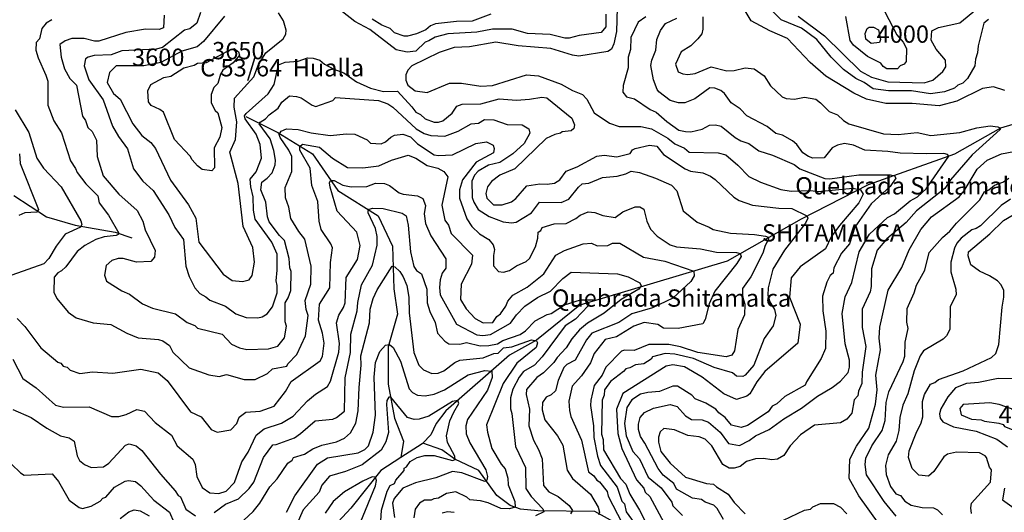
# Model space of a CAD drawing. Extents: x 775910 to 859503, y 9165930 to 9225541.
# Drawn here: x 818035 to 822875, y 9194664 to 9197083 of the extents above; entities that cross this region are included whole.
import ezdxf

# ---------------------------------------------------------------- set-up
doc = ezdxf.new("R2010")
doc.units = 0
doc.header["$MEASUREMENT"] = 0
for name, color, linetype in [('COTAS_SHP_TEXT', 7, 'CONTINUOUS'), ('CURVAS_SHP', 7, 'CONTINUOUS'), ('RIOS_SHP', 7, 'CONTINUOUS')]:
    doc.layers.add(name, color=color, linetype=linetype)
doc.styles.add('MONOTXT', font='MONOTXT', dxfattribs={"height": 0.2})

msp = doc.modelspace()

# ---------------------------------------------------------------- linework, layer by layer
at = {"layer": 'CURVAS_SHP', "color": 13, "linetype": 'Continuous'}
for points in [[(822877.04, 9196734.34), (822822.03, 9196752.9), (822768.63, 9196744.98), (822641.52, 9196682.72), (822554.78, 9196659.7), (822423.04, 9196671.09), (822292.19, 9196671.27), (822197.45, 9196692.98), (822135.7, 9196722.29), (821998.14, 9196806.08), (821920.39, 9196871.98), (821809.94, 9196989.59), (821721.78, 9197027.15), (821631.61, 9197077.84), (821559.71, 9197196.82)], [(818745.05, 9197105.55), (818741.61, 9197042.38), (818719.77, 9197034.76), (818654.05, 9197036.02), (818557.22, 9197019.32), (818423.99, 9196976.62), (818402.5, 9196977.25), (818352.45, 9196990.5), (818291.39, 9196990.5), (818257.92, 9196979.53), (818232.25, 9196961.41), (818238.05, 9196897.86), (818255.56, 9196841.99), (818281.53, 9196794.42), (818314.31, 9196761.01), (818344.37, 9196609.02), (818358.18, 9196587.46), (818369, 9196553.78), (818390.91, 9196533.81), (818412.61, 9196490.59), (818415.14, 9196410.95), (818445.74, 9196315.88), (818522.85, 9196226.13), (818612.54, 9196146.03), (818640.14, 9196093.68), (818651.38, 9196050.1), (818700.31, 9195948.49), (818698.16, 9195917.16), (818679.92, 9195895.59), (818608.96, 9195892.02), (818543.56, 9195910.37), (818518.79, 9195909.12), (818487.09, 9195899.54), (818460.34, 9195875.29), (818452.03, 9195828.69), (818461.33, 9195798.09), (818537.05, 9195750.57), (818575.14, 9195734.22), (818639.2, 9195686.72), (818687.67, 9195666.06), (818800.67, 9195638.22), (818857.56, 9195596.27), (818895.27, 9195580.58), (818909.54, 9195567.85), (819030.43, 9195537.85), (819076.39, 9195488.64), (819115.43, 9195471.13), (819151.82, 9195463.05), (819258, 9195466.79), (819304.33, 9195479.68), (819335.92, 9195520.56), (819346.09, 9195578.11), (819339.24, 9195599.73), (819339.29, 9195691.42), (819354.44, 9195716.23), (819367.04, 9195752.91), (819369.22, 9195845.33), (819362.56, 9195863.47), (819360, 9195909.63), (819336.78, 9195998.82), (819311.38, 9196022.98), (819261.6, 9196090.08), (819252.76, 9196115.25), (819244.79, 9196186.44), (819219.62, 9196247.22), (819224.9, 9196284.73), (819251.18, 9196304.15), (819275.75, 9196330.45), (819290.01, 9196370.21), (819293.13, 9196392.77), (819284.97, 9196440.94), (819265.95, 9196497.02), (819211.29, 9196570.48), (819216.23, 9196579.99), (819243.73, 9196595.28), (819260.45, 9196614.74), (819306.05, 9196647.44), (819323.3, 9196678), (819360.93, 9196709.51), (819395.65, 9196706.15), (819418.78, 9196698.16), (819472.34, 9196662.65), (819490.09, 9196656.29), (819574.89, 9196685.58), (819587.54, 9196700.42), (819798.01, 9196686.51), (819844.54, 9196669.25), (819869.24, 9196653.69), (819983.39, 9196546.6), (820024.02, 9196524.28), (820055.88, 9196513.97), (820125.64, 9196510.52), (820190.87, 9196535.47), (820254.71, 9196570.75), (820290.35, 9196575.28), (820319.93, 9196592.57), (820365.37, 9196591.28), (820432.06, 9196567.51), (820504.73, 9196566.15), (820538.06, 9196546.3), (820543.49, 9196526), (820515.43, 9196474), (820458.82, 9196423.95), (820395.27, 9196381.24), (820340.33, 9196368.26), (820288.55, 9196339.4), (820270.13, 9196319.94), (820257.5, 9196290.46), (820259.02, 9196209.23), (820267.09, 9196186.71), (820289.04, 9196150.25), (820342.57, 9196115.95), (820412.34, 9196089.88), (820451.78, 9196084.87), (820476.05, 9196088.07), (820550.15, 9196133.46), (820589.89, 9196186.81), (820697.51, 9196185.47), (820733.77, 9196201.14), (820781.21, 9196260.02), (820799.77, 9196276.33), (820832.51, 9196280.39), (820899.25, 9196306.91), (820972.11, 9196313.99), (821014.52, 9196325.9), (821040.83, 9196338.74), (821081.29, 9196332.67), (821160.45, 9196305.18), (821239.13, 9196269.44), (821264.6, 9196242.24), (821296.12, 9196144.19), (821364.94, 9196088.06), (821423.57, 9196064.6), (821443.8, 9196051.96), (821529.32, 9196034.59), (821646.87, 9196028.49), (821701.18, 9196019.74), (821713.64, 9196013.92), (821716.41, 9196002.65), (821699.04, 9195973.93), (821687.54, 9195935.66), (821629.04, 9195819.25), (821588.87, 9195762.93), (821588.32, 9195723.55), (821599.1, 9195685.06), (821598.82, 9195632.62), (821565.7, 9195561.55), (821548.28, 9195456.4), (821535.94, 9195434.75), (821508.26, 9195426.36), (821369.41, 9195448.33), (821283.77, 9195476.11), (821226.87, 9195488.38), (821128.31, 9195487.3), (821055.11, 9195457.85), (821007.75, 9195459.1), (820993.29, 9195454.81), (820917.15, 9195376.51), (820897.9, 9195337.05), (820859.3, 9195286.95), (820841.87, 9195215.05), (820840.97, 9195187.67), (820855.73, 9195088.54), (820856.58, 9195030.65), (820875.24, 9194939.64), (820890.78, 9194893.46), (820972.87, 9194786.93), (820995.07, 9194718.66), (821008.92, 9194705.46), (821015.63, 9194665.31), (821068.84, 9194594.2)], [(818923.51, 9197118.63), (818905.57, 9197065.06), (818870.83, 9197038.55), (818844.98, 9197031.03), (818736.11, 9196946.52), (818705.85, 9196938.33), (818536.88, 9196930.2), (818485.28, 9196910.76), (818400.22, 9196906.76), (818371.88, 9196899.43), (818358.88, 9196890.66), (818351.21, 9196856.47), (818374.24, 9196787.7), (818444.75, 9196688.81), (818491.45, 9196559.52), (818520.56, 9196509.84), (818564.68, 9196448.78), (818594.78, 9196351.06), (818639.79, 9196290.38), (818690.2, 9196243.59), (818768.54, 9196125.17), (818797.31, 9196062.21), (818839.81, 9196003.67), (818851.93, 9195872.33), (818868.07, 9195822.03), (818895.59, 9195766.15), (818919.76, 9195738.36), (818949.45, 9195722.39), (818969.47, 9195704.64), (819046.44, 9195676.48), (819097.75, 9195638.71), (819148.8, 9195620.05), (819206.27, 9195618.48), (819227.63, 9195623.3), (819250.64, 9195637.8), (819277.59, 9195672.49), (819301.06, 9195741.34), (819300.96, 9195777.31), (819294.94, 9195800.14), (819301.04, 9195852.57), (819300.59, 9195931.85), (819275.04, 9195989.86), (819192.53, 9196103.79), (819183.95, 9196147.57), (819183.4, 9196212.88), (819170.83, 9196261.06), (819168.63, 9196299.68), (819197.25, 9196335.86), (819224.13, 9196403.37), (819217.49, 9196469.71), (819197.92, 9196521.07), (819143.57, 9196595.53), (819139.99, 9196610.12), (819147.43, 9196622.06), (819255.73, 9196718.75), (819285.1, 9196764.5), (819306.92, 9196861.59), (819340.56, 9196874.35), (819403.86, 9196878.47), (819449.78, 9196895.69), (819478, 9196893.89), (819511.11, 9196883.44), (819533.76, 9196863.5), (819578.77, 9196839.86), (819627.64, 9196821.39), (819689.8, 9196777.33), (819759.3, 9196746.78), (819823.8, 9196730.58), (819892.18, 9196731.39), (819962.58, 9196654.52), (819981.55, 9196627.81), (820005.72, 9196617.68), (820028.64, 9196596), (820072.31, 9196579.07), (820094.03, 9196578.89), (820114.65, 9196586.02), (820160.21, 9196623.51), (820183.51, 9196657.56), (820210.21, 9196668.55), (820301.53, 9196670.01), (820392.55, 9196694.49), (820477.86, 9196687.92), (820541.24, 9196692.13), (820601.94, 9196702.38), (820627.04, 9196699.38), (820749.15, 9196599.52), (820762.2, 9196566.42), (820758.6, 9196548.44), (820745.18, 9196537.15), (820701.47, 9196532.02), (820693.11, 9196524.84), (820665.41, 9196518.74), (820623.33, 9196498.99), (820468.78, 9196350.49), (820394.67, 9196318.58), (820354.72, 9196288.72), (820334.78, 9196261.74), (820326.16, 9196228.7), (820331.15, 9196206.55), (820364.38, 9196173.31), (820407.25, 9196173), (820452.15, 9196187.85), (820474.06, 9196205.01), (820528.6, 9196266.47), (820591.7, 9196277.12), (820627.81, 9196275.01), (820664.58, 9196280.26), (820690.03, 9196295.98), (820721.66, 9196338.36), (820774.85, 9196360.89), (820872.47, 9196413.06), (820908.03, 9196417.9), (820970.55, 9196408.93), (821036.19, 9196425.36), (821048.15, 9196443.18), (821060.34, 9196450.77), (821131.52, 9196467.1), (821167.7, 9196461.08), (821199.87, 9196420.08), (821307.13, 9196350.36), (821333.21, 9196339.01), (821392.53, 9196330.23), (821430.42, 9196314.07), (821454.19, 9196297.77), (821545.75, 9196210.73), (821571.69, 9196195.46), (821638.13, 9196171.86), (821767.45, 9196157.39), (821830.85, 9196155.61), (821903.77, 9196119.9), (821908.64, 9196107.22), (821897.86, 9196083.02), (821795.21, 9195951.31), (821736.71, 9195857.16), (821714.31, 9195766.29), (821713.32, 9195730.43), (821722.79, 9195697.15), (821746.2, 9195659.54), (821752.86, 9195630.4), (821738.95, 9195579.2), (821694.75, 9195517.27), (821643.49, 9195386.65), (821601.61, 9195336.47), (821589.17, 9195330.57), (821558.83, 9195332.08), (821538.51, 9195348.99), (821449.33, 9195374.01), (821347.5, 9195418.17), (821255.96, 9195440.79), (821208.14, 9195443.89), (821146.46, 9195426.87), (821138.58, 9195414.89), (821102.51, 9195392.76), (821062.94, 9195388.28), (821034.05, 9195372.99), (821014.75, 9195368.55), (821003.28, 9195354.84), (820938.86, 9195306.5), (820910.2, 9195264.46), (820908.13, 9195238.42), (820898.13, 9195214.15), (820894.57, 9195047.04), (820903.42, 9195020.5), (820904.87, 9194970.11), (820987.98, 9194829.22), (821014.82, 9194801.89), (821033.66, 9194753.22), (821082.28, 9194674.15), (821165.49, 9194509.81)], [(819041.65, 9197100.74), (818938.45, 9196975.38), (818907.43, 9196948.56), (818831.46, 9196927.55), (818727.9, 9196872.45), (818645.14, 9196855.8), (818509.64, 9196855.85), (818476.28, 9196823.24), (818464.69, 9196773.62), (818495.67, 9196720.47), (818528.08, 9196692.38), (818591.08, 9196570.44), (818635.71, 9196513.34), (818678.83, 9196479.32), (818702.03, 9196450.23), (818776.14, 9196294.04), (818865.15, 9196172.79), (818901.05, 9196107.95), (818915.07, 9195990.02), (819035.87, 9195832.4), (819079.15, 9195801.62), (819129.56, 9195797.48), (819163.3, 9195804.43), (819178.27, 9195827.18), (819189.34, 9195891.34), (819181.18, 9195963.76), (819133.94, 9196066.5), (819108.21, 9196277.46)], [(819108.21, 9196277.46), (819068.58, 9196431.86), (819095.47, 9196495.09), (819102.78, 9196581.6), (819089.41, 9196653.42), (819090.14, 9196696.87), (819185.21, 9196801.46), (819209.15, 9196862.59), (819244.89, 9196920.31), (819330.57, 9196988.82), (819342.72, 9197011.94), (819345.01, 9197032.03), (819332.16, 9197077.66), (819307.3, 9197116.17)], [(820916.42, 9197110.34), (820916.29, 9197046.87), (820892.67, 9197019.59), (820785.23, 9197005.68), (820735.43, 9196991.79), (820714.23, 9196991.26), (820642.14, 9197009.83), (820530.64, 9197014.99), (820455.46, 9197035.57), (820359.11, 9197036.21), (820282.6, 9197021.76), (820139.31, 9197012.64), (820076.67, 9196996.57), (820046.77, 9196978.15), (820028.65, 9196972.68), (819981.86, 9196927.71), (819939.11, 9196923.02), (819886.32, 9196934.46), (819755.38, 9197034.18), (819682.01, 9197074.35), (819622.09, 9197122.06)], [(820350.34, 9197110.33), (820259.87, 9197075.72), (820182.9, 9197073.76), (820079.26, 9197062.55), (820054.8, 9197052.54), (820030.86, 9197033.12), (819985.7, 9197013.58), (819941.5, 9197001.13), (819925.1, 9197002.14), (819877.06, 9197017.73), (819856.78, 9197039.81), (819815.07, 9197055.61), (819768.3, 9197084.69)], [(820972.8, 9197141.18), (820969.09, 9197024.42), (820955.85, 9196963.99), (820943.57, 9196937.61), (820926.08, 9196926.32), (820784.27, 9196904.12), (820752.73, 9196908.1), (820646.73, 9196941.82), (820485.48, 9196953.79), (820375.98, 9196972.15), (820246.82, 9196949.26), (820171.35, 9196946.75), (820096.98, 9196922.17), (819962.34, 9196855.4), (819942.21, 9196834.72), (819932.66, 9196812.13), (819932.76, 9196786.39), (819943.65, 9196760.8), (819978.97, 9196733.25), (820038.34, 9196725.5), (820148.16, 9196771.09), (820206.24, 9196770.49), (820301.81, 9196756.93), (820359.63, 9196759.57), (820525.66, 9196812.52), (820584.54, 9196806.71), (820696.37, 9196766.24), (820752.74, 9196734.69), (820801.62, 9196715.81), (820822.2, 9196692.65), (820859.06, 9196624.58), (820933.64, 9196574.21), (820982.11, 9196558.82), (821088, 9196557.67), (821140.13, 9196547.36), (821221.95, 9196500.66), (821255.41, 9196473.11), (821303.86, 9196452.37), (821326.19, 9196432.44), (821468.96, 9196428.31), (821506.5, 9196419.04), (821565.26, 9196368.77), (821619.04, 9196312.06), (821676.44, 9196284.21), (821776.23, 9196248.87), (821827, 9196241.31), (821922.73, 9196244.04), (821959.5, 9196238.64), (822131.34, 9196254.7), (822167.82, 9196247.15), (822180.61, 9196225.56), (822159.73, 9196183.58), (822064.7, 9196072.53), (822024.67, 9196016.45), (821996.01, 9195957.09), (821871.95, 9195868.25), (821828.14, 9195815.5), (821819.67, 9195720.38), (821871.84, 9195586.88), (821859.74, 9195494.44), (821697.85, 9195355.2), (821657.89, 9195304.97), (821624.44, 9195245.58), (821609.83, 9195233.43), (821559.13, 9195217.17), (821496.23, 9195244.81), (821389.75, 9195326.89), (821303.1, 9195377.46), (821245.32, 9195387.31), (821212.6, 9195380.73), (821000.2, 9195246.82), (820968.73, 9195170.26), (820975.93, 9195051.15), (820994.77, 9194977.31), (821067.26, 9194822.38), (821102.54, 9194781.45), (821110.1, 9194762.59), (821132.92, 9194740.89), (821201.24, 9194613.43)], [(821112.24, 9197096.59), (821076.02, 9197070.94), (821039.93, 9196995.19), (821037.61, 9196937.03), (821026.84, 9196898.55), (821026.24, 9196846.02), (821002.08, 9196759.96), (821000.66, 9196727.35), (821017.18, 9196704.21), (821057.38, 9196694.35), (821134.37, 9196641.84), (821163.6, 9196629.05), (821216.87, 9196583.31), (821275.91, 9196540.69), (821307.32, 9196532.86), (821334.88, 9196532.58), (821390.59, 9196545.66), (821425.48, 9196565.33), (821456.23, 9196566.14), (821483.67, 9196560.01), (821552.55, 9196504.23), (821580.48, 9196487.53), (821618.76, 9196474.29), (821669.24, 9196439.38), (821736.43, 9196417.27), (821842.52, 9196371.19), (821869.87, 9196350.74), (821992.86, 9196302.74), (822017.9, 9196301.24), (822159.42, 9196320.15), (822316.09, 9196321.6), (822334.71, 9196316.57), (822341.67, 9196304.39), (822313.42, 9196263.76), (822220.34, 9196177.57), (822140.27, 9196063.24), (822113.56, 9195981.96), (822075.01, 9195936.25), (822036.64, 9195864.88), (822033.64, 9195837.37), (822019.02, 9195825.68), (822003.37, 9195793.02), (821982.3, 9195724.23), (821982.92, 9195652.53), (821997.18, 9195552.41), (821995.63, 9195468.07), (821974.58, 9195418.2), (821902.09, 9195304.19), (821896.69, 9195287.37), (821796.51, 9195232.83), (821757.1, 9195196.18), (821733.94, 9195184.57), (821713.58, 9195157.69), (821612.77, 9195089.23), (821582.38, 9195080.24), (821533.63, 9195091.17), (821503.52, 9195128.86), (821472.06, 9195152.25), (821456.38, 9195170.7), (821407.19, 9195199.74), (821355.38, 9195221.25), (821338.82, 9195238.97), (821268.48, 9195283.71), (821245.34, 9195283.42), (821179.54, 9195256.68), (821122.73, 9195252.44), (821087.55, 9195243.61), (821044.3, 9195215.61), (821019.37, 9195178.08), (821007.98, 9195099.6), (821015.85, 9195039.35), (821048.78, 9194961.67), (821081.72, 9194925.45), (821125.2, 9194836.08), (821188.3, 9194783.87), (821240.65, 9194714.03), (821244.99, 9194696.02), (821293.43, 9194647.29)], [(821393.86, 9197097.43), (821393.42, 9197035.91), (821387.76, 9197013.88), (821368.94, 9196988.38), (821333.48, 9196954.61), (821286.13, 9196925.48), (821258.64, 9196864.48), (821272.61, 9196826.67), (821294.7, 9196816.88), (821319.87, 9196813.73), (821355.83, 9196818.88), (821434.82, 9196850.53), (821510.82, 9196832.01), (821546.95, 9196832.52), (821601.55, 9196846.77), (821646.18, 9196840.86), (821695.5, 9196806.78), (821726.32, 9196758.56), (821782.67, 9196703.27), (821803.3, 9196696.01), (821843.18, 9196692.38), (821892.66, 9196702.91), (821947.99, 9196691.74), (821972.1, 9196674.24), (822014.14, 9196631.83), (822054.65, 9196615.19), (822084.24, 9196588.31), (822111.22, 9196571.48), (822281.11, 9196521.57), (822354.17, 9196518.05), (822446.39, 9196528.34), (822514.45, 9196513.97), (822656.81, 9196528.11), (822739.93, 9196551.07), (822805.29, 9196560.67), (822843.78, 9196556.74), (822853.34, 9196551.13), (822854.92, 9196543.07), (822716.6, 9196419.65), (822610.49, 9196295.78), (822582.66, 9196254.3), (822443.16, 9196143.5), (822392.89, 9196086.91), (822298.42, 9196006.58), (822249.67, 9195950.23), (822222.22, 9195859.71), (822221.07, 9195771.66), (822216.08, 9195745.87), (822176.32, 9195660.35), (822175.97, 9195571.84), (822194.08, 9195478.08), (822175.96, 9195351.69), (822174.86, 9195296.15), (822158.88, 9195258.37), (822154.56, 9195236.24), (822136.54, 9195216.07), (822126.04, 9195150.81), (822101.76, 9195120.48), (822070.69, 9195103.3), (821941.83, 9195091.78), (821873.99, 9195043.42), (821823.33, 9194989.67), (821792.01, 9194942.76), (821760.88, 9194923.94), (821732.26, 9194920.67), (821691.34, 9194927.94), (821652.59, 9194925.91), (821607.07, 9194912.39), (821576.31, 9194888.66), (821547.06, 9194879.57), (821521.92, 9194880.22), (821491.52, 9194897.65), (821437.58, 9194989.75), (821405.21, 9195022.32), (821375.46, 9195033.58), (821320.17, 9195040.77), (821254.12, 9195067.98), (821202.21, 9195074.65), (821184.07, 9195058.21), (821175.58, 9195033.03), (821174.59, 9195008.11), (821187.47, 9194962.92), (821232.15, 9194904.86), (821307.92, 9194835.31), (821410.94, 9194804.48), (821446.37, 9194801.99), (821459.88, 9194788.67), (821518.38, 9194752.52), (821547.26, 9194711.27), (821602.06, 9194656.51)], [(822797.48, 9197084), (822774.07, 9197066.02), (822745.95, 9196954.71), (822743.68, 9196919.19), (822733.95, 9196888.68), (822730.91, 9196856.04), (822694.4, 9196793.38), (822670.87, 9196770.6), (822646.37, 9196760.6), (822629.8, 9196746.22), (822581.58, 9196727.64), (822513.18, 9196718.68), (822419.43, 9196733), (822306.2, 9196733.41), (822231.04, 9196743.45), (822186.39, 9196774.51), (822144.73, 9196793.48), (822083.96, 9196837.58), (822023.47, 9196897.97), (821953.22, 9196985.78), (821878.7, 9197040.61), (821777.51, 9197081.53), (821717.12, 9197143.16)], [(821862.1, 9197100.44), (821991.56, 9197003.57), (822168.36, 9196829.22), (822222.97, 9196800), (822302.35, 9196776.71), (822480.54, 9196772.64), (822524.56, 9196786.37), (822573.23, 9196828.72), (822588.39, 9196851.86), (822585.96, 9196883.45), (822540.98, 9196938.21), (822516.01, 9196982.32), (822519.25, 9197028.19), (822551.1, 9197043.51), (822656.3, 9197067.69), (822738.14, 9197134.45)], [(822287.58, 9197121.47), (822347.74, 9197007.67), (822377.87, 9196973.09), (822394.39, 9196941.79), (822392.37, 9196876.95), (822382.99, 9196864.74), (822363.68, 9196855.51), (822350.12, 9196840.73), (822297.67, 9196841.36), (822279.34, 9196853.36), (822267.84, 9196869.08), (822202.1, 9196901.7), (822133.94, 9196957.32), (822117.88, 9196980.13), (822095.43, 9197098.88)], [(818192.18, 9197082.6), (818164.23, 9197064.82), (818144.18, 9197039.4), (818131.97, 9196988.25), (818115.39, 9196970.27), (818114.94, 9196932.53), (818125.16, 9196894.68), (818163.65, 9196810.94), (818172.47, 9196781.07), (818172.44, 9196662.5), (818201.96, 9196586.24), (818240.86, 9196526.91), (818284.35, 9196389.54), (818309.02, 9196352.59), (818317.56, 9196331.52), (818359.22, 9196277.37), (818419.29, 9196217.03), (818424.78, 9196182.67), (818471.98, 9196121.92), (818521.86, 9196034.36), (818518.89, 9196027.35), (818509.33, 9196022.56), (818450.7, 9196016.07), (818408.65, 9196003.1), (818354.87, 9195973.57), (818316.86, 9195943.99), (818262.26, 9195869.06), (818239.66, 9195848.74), (818221.74, 9195839.61), (818204.1, 9195818.3), (818202.16, 9195744.84), (818217.21, 9195713.52), (818273.56, 9195646.2), (818312.12, 9195619.03), (818396.84, 9195594.3), (818482.48, 9195586.32), (818561.29, 9195542.79), (818616.77, 9195520.1), (818717.57, 9195511.57), (818738.28, 9195505.81), (818770.92, 9195482.89), (818787.02, 9195450.34), (818868.49, 9195372.66), (818965.28, 9195338.96), (819014.94, 9195330.36), (819050.79, 9195339.5), (819138.18, 9195316.28), (819192.43, 9195315.29), (819253.88, 9195344.81), (819277.85, 9195367.47), (819348.37, 9195380.45), (819353.78, 9195392.06), (819397.65, 9195439.28), (819439.94, 9195529.91), (819452.71, 9195629.47), (819443.1, 9195658.79), (819438.07, 9195703.69), (819466.83, 9195783.35), (819468.1, 9195871.83), (819437.39, 9196005.65), (819406.54, 9196043.23), (819368.03, 9196105.73), (819358.63, 9196162.06), (819341.54, 9196208.11), (819339.8, 9196257.96), (819372.35, 9196337.02), (819373.01, 9196410.12), (819357.59, 9196441.15), (819314.72, 9196503.33), (819309.77, 9196518.15), (819319.76, 9196535.15), (819347.25, 9196546.75), (819404.53, 9196543.56), (819467.64, 9196526.79), (819561.4, 9196513.43), (819642.22, 9196522.63), (819682.94, 9196520.28), (819743.72, 9196492.76), (819759.41, 9196476.58), (819811.28, 9196472.89), (819833.33, 9196482.56), (819859.3, 9196505.43), (819877.45, 9196514.86), (819918.05, 9196520.27), (819956.07, 9196507.93), (819990.78, 9196472.89), (820073.03, 9196419.11), (820093.8, 9196415.38), (820162.29, 9196419.3), (820277.73, 9196474.47), (820330.15, 9196482.55), (820361.92, 9196466.12), (820366.74, 9196450.46), (820363.67, 9196428.02), (820279.5, 9196382.88), (820212.38, 9196295.67), (820197.27, 9196247.13), (820196.27, 9196206.2), (820232.91, 9196105.19), (820257.83, 9196066.43), (820294.53, 9196031.45), (820341.63, 9196002.48), (820362.4, 9195976.75), (820368.95, 9195954.25), (820363.34, 9195925.01), (820363.68, 9195873.77), (820389.43, 9195845.73), (820412.73, 9195843.06), (820443.23, 9195850.36), (820476.45, 9195873.18), (820524.15, 9195895.42), (820541.07, 9195910.19), (820570.93, 9195967.8), (820581.72, 9196008.99), (820584.25, 9196039.32), (820596.89, 9196048.17), (820603.57, 9196062.51), (820662.62, 9196079.77), (820722.03, 9196082.3), (820769.35, 9196105.63), (820790.04, 9196122.87), (820829.27, 9196139.85), (820862.03, 9196135.43), (820900.99, 9196120.77), (820962.63, 9196112.03), (821000.1, 9196138.89), (821061.26, 9196164.19), (821083.55, 9196163.2), (821103.37, 9196152.23), (821118.47, 9196093.93), (821135.12, 9196053.31), (821169.04, 9196018.94), (821232.38, 9195976.38), (821263.47, 9195967.86), (821381.65, 9195957.37), (821460.13, 9195941.38), (821559.05, 9195939.96), (821577.32, 9195935.05), (821580.93, 9195920.36), (821559.6, 9195885.22), (821452.64, 9195749.41), (821424.33, 9195687.71), (821405.44, 9195610.65), (821392.57, 9195588.47), (821272.32, 9195566.15), (821200.52, 9195568.57), (821172.67, 9195586.45), (821104.2, 9195595.05), (821054.51, 9195577.16), (820968.63, 9195525.67), (820913.54, 9195511.68), (820858.78, 9195442.64), (820840.86, 9195397.28), (820797.06, 9195334.31), (820750.83, 9195282.92), (820735.04, 9195209.6), (820736.94, 9195163.38), (820744, 9195134.06), (820797.04, 9195017.21), (820831.87, 9194862.65), (820856.88, 9194842.19), (820871.82, 9194820.78), (820885.42, 9194813.37), (820922.39, 9194765.54), (820927.47, 9194743.61), (820996.82, 9194609.81)], [(821494.03, 9194629), (821463.48, 9194681.98), (821447.06, 9194698.53), (821403.98, 9194712.7), (821386.75, 9194727.02), (821342.05, 9194732.29), (821263.38, 9194777.28), (821250.02, 9194804.96), (821197.87, 9194845.51), (821173, 9194878.28), (821108.73, 9195002.76), (821086.12, 9195035.73), (821076.61, 9195070.81), (821076.61, 9195096.91), (821085.44, 9195129.84), (821105.66, 9195153.85), (821151.18, 9195175.27), (821233.21, 9195192.51), (821267.06, 9195183.12), (821307.37, 9195137.87), (821337.16, 9195118.8), (821390.63, 9195117), (821420.69, 9195105.69), (821478.2, 9195056.53), (821519.17, 9195001.05), (821573.02, 9194991.35), (821621.09, 9195016.63), (821651.78, 9195039.09), (821719.01, 9195070.32), (821792.21, 9195123.08), (821877.51, 9195174.41), (821957.51, 9195233.77), (822029.13, 9195275.96), (822069.38, 9195307.64), (822108.03, 9195350.28), (822114.87, 9195377.08), (822114.36, 9195411.34), (822093.07, 9195490.59), (822078.09, 9195639.78), (822093.52, 9195722.05), (822125.52, 9195792.13), (822162.44, 9195943.13), (822212.74, 9196028.72), (822301.2, 9196110.68), (822335.15, 9196130.01), (822412.54, 9196192.64), (822448.91, 9196213.44), (822491.32, 9196252.7), (822601.9, 9196412.92), (822596.58, 9196420.95), (822578.57, 9196426.16), (822493.44, 9196423.21), (822363.34, 9196426.87), (822302.8, 9196435.35), (822189.38, 9196442.43), (822133.36, 9196465.7), (822089.68, 9196474.29), (822055.09, 9196465.67), (822029.06, 9196452.66), (821989.88, 9196404.98), (821934.04, 9196402.46), (821911.87, 9196410.2), (821885.58, 9196428.6), (821854.86, 9196469.79), (821834.81, 9196488.16), (821784.78, 9196514.79), (821751.72, 9196524.17), (821709.26, 9196558.21), (821609.55, 9196610.94), (821577.16, 9196644.8), (821533.25, 9196674.23), (821499.27, 9196719.4), (821480.89, 9196734.67), (821451.39, 9196747.19), (821427.76, 9196747.81), (821353.43, 9196693.46), (821304.25, 9196673.58), (821273.91, 9196673.69), (821232.08, 9196685.25), (821177.24, 9196728.69), (821168.48, 9196740.25), (821150.3, 9196787.14), (821137.73, 9196858.07), (821142.86, 9196884.6), (821161.57, 9196933), (821166.42, 9196986.02), (821184.96, 9197029.1), (821209.94, 9197063.17), (821266.01, 9197090.35)], [(822210.48, 9197046.63), (822231.82, 9197046.5), (822257.55, 9197032.55), (822266.37, 9196984.84), (822261.29, 9196971.33), (822221.29, 9196965.29), (822195.09, 9196987.55), (822191.15, 9197014.4), (822200.39, 9197039.23), (822210.48, 9197046.63)], [(818932.59, 9196347.34), (818908.7, 9196365), (818882.58, 9196394.16), (818872.84, 9196413.22), (818795.5, 9196493.79), (818741.12, 9196627.96), (818724.2, 9196641.64), (818680.59, 9196661.87), (818667.42, 9196679.72), (818664.8, 9196732.54), (818678.74, 9196764.48), (818744.09, 9196798.24), (818778.23, 9196804.81), (818841.55, 9196845.45), (818891.78, 9196859.39), (818908.91, 9196868.83), (818952.71, 9196873.07), (819074.47, 9196938.61), (819088.98, 9196940.86), (819110.07, 9196924.14), (819114.63, 9196908.03), (819084.23, 9196870.87), (819032.93, 9196834.07), (819022.79, 9196815.96), (819008.61, 9196768.68), (818988.65, 9196749.64), (818975.52, 9196715.84), (818976.38, 9196675.13), (818996.23, 9196636.96), (819008.61, 9196624.58), (819027.85, 9196553.54), (819019.33, 9196505.01), (818990.92, 9196453.42), (818991.9, 9196355.49), (818979.7, 9196340.22), (818932.59, 9196347.34)], [(818012.43, 9196640.35), (818079.42, 9196527.88), (818119.8, 9196403.27), (818152, 9196354.18), (818239.34, 9196261.74), (818335.32, 9196095.3), (818339.75, 9196077.39), (818333.37, 9196063.93), (818258.99, 9196029.21), (818213.41, 9195970.95), (818177.64, 9195909.21), (818152.75, 9195883.73), (817996.07, 9195828.04)], [(818022.41, 9195614.92), (818060.5, 9195576.15), (818138.5, 9195470.83), (818222.37, 9195400.34), (818236.51, 9195395.21), (818247.87, 9195381.66), (818268.92, 9195376.25), (818282.41, 9195361.79), (818330.87, 9195346.01), (818393.52, 9195352.93), (818493.51, 9195346.53), (818629.99, 9195366.65), (818716.32, 9195348.2), (818760.04, 9195311.17), (818875.02, 9195157.53), (818926.15, 9195132.25), (818975.96, 9195069.74), (819005.47, 9195057.65), (819073.07, 9195067.9), (819101.87, 9195099.06), (819113.49, 9195130.31), (819145.76, 9195155.75), (819217.17, 9195160.52), (819285.28, 9195184.97), (819342.28, 9195256.21), (819369.53, 9195305.68), (819511.56, 9195407.45), (819523.06, 9195428.03), (819531.05, 9195494.58), (819523.44, 9195543.16), (819503.49, 9195607.02), (819508.99, 9195685.36), (819560.31, 9195766.3), (819563.24, 9195890.53), (819572.02, 9195961.63), (819564.68, 9195981.59), (819516.22, 9196052.21), (819506.89, 9196092.47), (819501.07, 9196190.15), (819471.17, 9196268.96), (819462.49, 9196353), (819411.45, 9196442.68), (819412.07, 9196460.6), (819424.46, 9196470.77), (819508.52, 9196456.98), (819573.1, 9196402.64), (819646.42, 9196356.66), (819722.16, 9196354.7), (819800.06, 9196364.69), (819862.79, 9196392.11), (819944.64, 9196417.27), (819981.57, 9196402.27), (820037.19, 9196366.38), (820091.24, 9196352.94), (820120.34, 9196337.63), (820139.08, 9196310.17), (820109.46, 9196171.29), (820125.23, 9196098.79), (820142.89, 9196074.19), (820156.09, 9196032.54), (820260.1, 9195926.64), (820255.24, 9195881.57), (820205.01, 9195784.49), (820201.08, 9195708.16), (820229.43, 9195662.9), (820274.03, 9195614.86), (820313.03, 9195594.48), (820360.23, 9195594.95), (820379.73, 9195624.38), (820397.84, 9195637.91), (820424.9, 9195675.23), (820433.79, 9195700.17), (820459.96, 9195729.22), (820529.26, 9195768.81), (820611.7, 9195833.82), (820670.76, 9195925.58), (820712.33, 9195949.29), (820804.52, 9195981.97), (820846.08, 9195984.99), (820872.94, 9195972.04), (820926.99, 9195973.23), (820948.64, 9195985.59), (820984.38, 9195985.07), (821101.07, 9195915.68), (821206.37, 9195896.31), (821349.23, 9195847.86), (821350.51, 9195825.33), (821334.94, 9195797.03), (821246.01, 9195715.85), (821146.03, 9195668.26), (821044.67, 9195638.38), (820980.23, 9195595.09), (820848.08, 9195543.56), (820821.59, 9195510.09), (820766.15, 9195410.23), (820725.01, 9195389.02), (820710.59, 9195374.37), (820682.32, 9195310.13), (820668.33, 9195260.41), (820646.81, 9195240.44), (820622.41, 9195228.99), (820605.25, 9195203.37), (820603.21, 9195167.12), (820616.08, 9195117.91), (820679.42, 9195038.32), (820705.71, 9194993.57), (820726.65, 9194870.16), (820751.71, 9194828.86), (820841.34, 9194753), (820878.65, 9194688.89), (820886.02, 9194664.95), (820881.09, 9194651.17)], [(818033.11, 9196424.18), (818036.69, 9196377.07), (818127.29, 9196150.71), (818119.21, 9196137.38), (818059.35, 9196134.36), (818030.73, 9196120.74)], [(822260.41, 9194604.68), (822160.79, 9194745.09), (822111.93, 9194830.15), (822115.63, 9194925.18), (822148.82, 9194988.96), (822210.08, 9195077.54), (822242.63, 9195194.39), (822249.52, 9195265.14), (822244.45, 9195337.42), (822266.71, 9195461.96), (822260.28, 9195518.24), (822262.64, 9195571.99), (822304.01, 9195754.71), (822371.95, 9195865.98), (822406.86, 9195952.05), (822465.4, 9196052.59), (822516.64, 9196114.17), (822653.88, 9196212.84), (822678.22, 9196242.5), (822741.29, 9196348.64), (822791.7, 9196392.56), (822862.02, 9196424.35), (822921.61, 9196436.03)], [(818000.35, 9195415.28), (818049.61, 9195320.51), (818115.9, 9195274.16), (818210.98, 9195189.69), (818249.95, 9195179.32), (818376.27, 9195181.95), (818486.23, 9195133.48), (818522.58, 9195134.09), (818558.85, 9195143.15), (818610.82, 9195168.51), (818648.66, 9195160.32), (818701.6, 9195104.69), (818780.76, 9195042.85), (818809.57, 9194989.58), (818885.33, 9194924.29), (818897.3, 9194898.93), (818905.76, 9194839.65), (818931.16, 9194785.16), (818968.87, 9194759.88), (819013.07, 9194755.43), (819049.33, 9194767.53), (819090.77, 9194810.67), (819127.02, 9194911.85), (819158.09, 9194958.6), (819197.57, 9195042.94), (819236.32, 9195074.15), (819322.6, 9195100.49), (819378.86, 9195136.23), (819449.57, 9195210.99), (819489.29, 9195244.15), (819548.35, 9195281.28), (819563.51, 9195307.59), (819603.57, 9195450.75), (819606.27, 9195492.38), (819592.94, 9195594.51), (819603.89, 9195631.1), (819627.28, 9195669.64), (819635.18, 9195692.3), (819640.1, 9195816.26), (819695.3, 9195905.54), (819709.14, 9195973.62), (819692.55, 9196039.74), (819594.74, 9196142.47), (819560.69, 9196260.01), (819558.34, 9196281.09), (819563.22, 9196293.73), (819580.46, 9196293.69), (819624.04, 9196270.87), (819664.32, 9196262.36), (819741.79, 9196263.93), (819783.66, 9196280.16), (819828.87, 9196277.54), (819852.38, 9196267.89), (819900.71, 9196232.43), (819920.81, 9196226.09), (819990.86, 9196218.21), (820016.8, 9196204.93), (820029.69, 9196170.38), (820022.6, 9196129.77), (820029.32, 9196082.35), (820056.14, 9196021.13), (820130.03, 9195908.14), (820129.71, 9195862.58), (820111.21, 9195837.66), (820101.99, 9195805.51), (820098.12, 9195767.94), (820102, 9195732.15), (820182.75, 9195587.51), (820282.4, 9195535.57), (820312.46, 9195531.29), (820348.69, 9195536.33), (820448.19, 9195592.9), (820477.35, 9195633.02), (820518.47, 9195676.55), (820580.97, 9195718.15), (820644.62, 9195749.62), (820704.45, 9195811.1), (820746.71, 9195843.25), (820973.18, 9195833.93), (821026.72, 9195819.55), (821082.76, 9195790.9), (821090.47, 9195776.18), (821079.3, 9195759), (820992.04, 9195709.11), (820908.94, 9195641.29), (820826.99, 9195593.15), (820787.15, 9195559.45), (820748.39, 9195515.05), (820721.49, 9195471.68), (820676.68, 9195424.49), (820660.47, 9195399.05), (820610.36, 9195348.11), (820577.83, 9195325.53), (820526.7, 9195266.5), (820525.18, 9195241.89), (820540.54, 9195170.27), (820538.53, 9195088.07), (820560.94, 9195018.22), (820584.74, 9194972.71), (820602.71, 9194925.4), (820610.56, 9194795.86), (820636.29, 9194763.62), (820682.65, 9194740.37), (820735.65, 9194697.74), (820753.21, 9194672.24), (820743.33, 9194656.1)], [(822344.22, 9194645), (822284.21, 9194717.44), (822198.24, 9194848.11), (822191.48, 9194898.96), (822195.13, 9194929.43), (822223.92, 9194990.05), (822274.86, 9195065.03), (822289.17, 9195114.06), (822293.88, 9195202.77), (822308.05, 9195255.18), (822377.82, 9195404.78), (822385.56, 9195430.24), (822388.69, 9195498.88), (822402.95, 9195565.64), (822395.71, 9195597.33), (822397.79, 9195664.34), (822432.01, 9195741.02), (822443.77, 9195778.91), (822485.38, 9195852.24), (822505.81, 9195940.08), (822571.31, 9196013.27), (822607.52, 9196043.58), (822640.25, 9196082.92), (822755.26, 9196198.8), (822778.06, 9196237.51), (822798.47, 9196247.33), (822827.33, 9196270.62), (822868.68, 9196284.3), (822898.22, 9196303.8)], [(822906.43, 9196200.97), (822860.16, 9196169.83), (822758.83, 9196070.49), (822737.72, 9196056.93), (822715.17, 9196051.17), (822663.1, 9196010.24), (822642.69, 9195985.79), (822630.52, 9195960.01), (822612.86, 9195892.19), (822612.6, 9195843.72), (822636.36, 9195758.83), (822638.3, 9195730.82), (822609.12, 9195673.47), (822606.75, 9195561.58), (822590.49, 9195530.52), (822575.06, 9195513.89), (822478.34, 9195456.54), (822461.65, 9195431.72), (822432.38, 9195358.69), (822401.68, 9195246.12), (822377.2, 9195189.81), (822362.32, 9195129.51), (822356.75, 9195065.87), (822343.7, 9195013.21), (822304.2, 9194944.99), (822291.43, 9194894.22), (822295.18, 9194848.45), (822315.92, 9194790.77), (822341.99, 9194754.31), (822364.13, 9194746.64), (822387, 9194718.49), (822417.11, 9194698.16), (822470.73, 9194686.61), (822527.97, 9194684.89), (822547.55, 9194675.26), (822571.33, 9194651.64)], [(818990.79, 9194662.15), (819047.41, 9194704.29), (819110.09, 9194730.46), (819163.69, 9194780.44), (819186.53, 9194810.9), (819233.63, 9194932.15), (819278.47, 9194995.25), (819295.11, 9194995.72), (819385.76, 9195030.04), (819415.78, 9195049.88), (819487.06, 9195112.77), (819574.27, 9195121.62), (819592.01, 9195128.93), (819632.42, 9195160.81), (819635.23, 9195323.65), (819660.92, 9195447.78), (819662.31, 9195538.67), (819693.65, 9195652.38), (819696.57, 9195693.11), (819715.01, 9195780.44), (819769.46, 9195876.55), (819791.51, 9195975.64), (819791.68, 9196018.64), (819784.53, 9196057.76), (819748.37, 9196133.7), (819747.31, 9196144.35), (819753.53, 9196152.84), (819770.56, 9196157.27), (819822.46, 9196155.52), (819915.57, 9196132.23), (819935.49, 9196119.69), (819944.82, 9196074.21), (819955.8, 9195942.24), (819972.14, 9195870.59), (819986.24, 9195851.12), (820009.73, 9195833.91), (820035.65, 9195758.71), (820038.18, 9195692.97), (820050.58, 9195650.45), (820077.36, 9195596.27), (820089.42, 9195542.52), (820125.32, 9195503.77), (820144.94, 9195491.62), (820198.38, 9195489.54), (820231.91, 9195496.91), (820299.21, 9195481.87), (820341.04, 9195482.2), (820383.19, 9195490.42), (820409.32, 9195506.59), (820495.99, 9195536.48), (820521.73, 9195555.17), (820569.65, 9195604.09), (820628.75, 9195634.91), (820648.09, 9195639.25), (820712.56, 9195682.98), (820791.49, 9195706.44), (820809.37, 9195706.18), (820824.2, 9195699.13), (820832.28, 9195687.19), (820828.77, 9195678.24), (820767.22, 9195612.04), (820716.33, 9195579.65), (820603.36, 9195427.34), (820565.44, 9195386.88), (820510.81, 9195355.22), (820489.99, 9195327.41), (820459.23, 9195268.52), (820447.11, 9195226.5), (820447.11, 9195172.32), (820453.77, 9195149.03), (820472.36, 9194986.36), (820521.66, 9194882.82), (820523.4, 9194781.05), (820549.55, 9194741.27), (820607.41, 9194681.16), (820611.49, 9194665.95), (820570.8, 9194646.66)], [(822713.62, 9194657.02), (822710.38, 9194685.47), (822714.38, 9194708.39), (822806.93, 9194811.93), (822812.12, 9194871.8), (822802.1, 9194885.6), (822787.43, 9194933.18), (822781.09, 9194941.3), (822752.92, 9194956.4), (822640.49, 9194958.45), (822596.57, 9194949.57), (822578.1, 9194935.93), (822528.28, 9194864.47), (822502.55, 9194841.84), (822455.67, 9194846.06), (822422.81, 9194878.3), (822404.42, 9194932.12), (822406.9, 9194965.98), (822441.68, 9195052.96), (822467.24, 9195102.5), (822474.46, 9195132.23), (822472.73, 9195207.94), (822483.28, 9195242.87), (822511.92, 9195293.53), (822533.45, 9195300.37), (822552.24, 9195315.34), (822672.39, 9195357.53), (822812.92, 9195423.49), (822833.24, 9195443.33), (822848.84, 9195487.46), (822864.71, 9195671.45), (822872.94, 9195720.71), (822872.17, 9195753.13), (822860.22, 9195780.61), (822842.29, 9195799.48), (822803.16, 9195825.44), (822753.51, 9195847.83), (822710.66, 9195878.08), (822698.19, 9195923.17), (822700.02, 9195943.07), (822803.64, 9196030.5), (822871.08, 9196097), (823001.62, 9196173.02)], [(819068.4, 9194561.9), (819183.31, 9194667.59), (819215.46, 9194708.55), (819264.93, 9194788.98), (819300.5, 9194827.39), (819352.47, 9194905.24), (819373.87, 9194920), (819380.34, 9194932.13), (819435.11, 9194948.91), (819475.65, 9194974.7), (819520.99, 9194994.08), (819591.52, 9195009.12), (819631.41, 9195028.26), (819661.66, 9195054.08), (819687.22, 9195101.12), (819699.6, 9195162.27), (819703.34, 9195275.71), (819713.69, 9195385.78), (819711.85, 9195432.22), (819754.85, 9195594.16), (819757.56, 9195660.98), (819772.01, 9195712.97), (819791.52, 9195755.88), (819865.29, 9195872.31), (819879.67, 9195869.35), (819903.33, 9195845.67), (819920.69, 9195819.11), (819938.38, 9195777.53), (819947.52, 9195720.76), (819949.98, 9195643.9), (819972.31, 9195448.81), (819997.02, 9195386.61), (820020.19, 9195363.12), (820061.1, 9195345.09), (820091.56, 9195346.15), (820120.63, 9195357.5), (820174.81, 9195399.45), (820198.68, 9195410.61), (820312.91, 9195421.75), (820366.37, 9195443.31), (820386.9, 9195445.57), (820413.97, 9195470.88), (820454.52, 9195476.06), (820550.44, 9195511.16), (820575.84, 9195506.35), (820580.17, 9195495.74), (820573.39, 9195473.28), (820479.19, 9195395.62), (820412.28, 9195296.38), (820330.08, 9195093.7), (820333.96, 9195056.86), (820355.97, 9194976.93), (820401.53, 9194899.32), (820421.16, 9194876.29), (820434.44, 9194830.49), (820435.72, 9194798.88), (820468.83, 9194716.22), (820471.02, 9194689.55), (820443.21, 9194680.74), (820399.65, 9194682.8), (820337.31, 9194710.4), (820299.6, 9194719.44), (820248.45, 9194724.44), (820233.07, 9194737.15), (820178.37, 9194764.8), (820132.35, 9194755.68), (820093.8, 9194732.29), (820070.17, 9194730.38), (820056.98, 9194723.72), (820024.67, 9194722.8), (820000.84, 9194709.15), (819979.6, 9194678.37), (819973.08, 9194636.23)], [(819346.4, 9194663.58), (819387.79, 9194744.98), (819499.19, 9194899.73), (819548.75, 9194930.77), (819699.43, 9194955.36), (819731.33, 9194971.86), (819749.44, 9194990.24), (819772.75, 9195056.38), (819784.36, 9195140.78), (819777.73, 9195326.5), (819783.28, 9195399.47), (819804.51, 9195452.42), (819833.75, 9195484.63), (819852.68, 9195487.89), (819870.18, 9195472.49), (819907.31, 9195405.3), (819949.68, 9195269.9), (819965.32, 9195251.59), (819990.98, 9195239.32), (820027.37, 9195234.79), (820071.64, 9195243), (820123.17, 9195264.74), (820240.27, 9195338.64), (820320.92, 9195359.26), (820356.3, 9195357.23), (820357.96, 9195325.36), (820335.31, 9195263.98), (820235.47, 9195119.02), (820227.55, 9195087.39), (820230.25, 9195049.1), (820247.98, 9195004.06), (820326.42, 9194872.27), (820334.36, 9194838.85), (820332.1, 9194821.63), (820320.96, 9194814.07), (820207.62, 9194857.46), (820162.7, 9194864.02), (820080.03, 9194833.43), (819980.25, 9194808.98), (819918.84, 9194781.32), (819875.76, 9194731.81), (819867.69, 9194707.67), (819877.73, 9194638.2)], [(822923.51, 9195318.41), (822845.68, 9195321.17), (822748.22, 9195300.92), (822689.59, 9195296.61), (822635.11, 9195274.85), (822597.64, 9195231.19), (822562.5, 9195172.2), (822556.82, 9195147.85), (822559.71, 9195125.25), (822572.56, 9195107.79), (822625.47, 9195084.11), (822736.16, 9195061.52), (822838.12, 9195022.08), (822890.7, 9194984.56)], [(819809.89, 9194619.66), (819814.26, 9194674.37), (819841.14, 9194767.73), (819855.92, 9194794.42), (819878.05, 9194805.76), (819883.6, 9194821.84), (819924.27, 9194869.04), (819925.04, 9194880.19), (819936.95, 9194887.29), (819953.68, 9194912.84), (819989.18, 9194932.5), (820026.8, 9194942.75), (820073, 9194942.3), (820162.99, 9194917.47), (820175.21, 9194922.92), (820174.82, 9194938.56), (820138.46, 9195005.68), (820133.34, 9195038.65), (820150.09, 9195112.73), (820168.85, 9195155.91), (820193.52, 9195197.24), (820188.78, 9195213.42), (820162.61, 9195208.34), (820045.94, 9195135.17), (819999.42, 9195121.62), (819973.77, 9195119.21), (819940.91, 9195129.8), (819858.9, 9195229.78), (819850.02, 9195228.32), (819840.51, 9195213.28), (819837.41, 9195192.44), (819848.39, 9195055), (819835.22, 9195009), (819811.44, 9194968.5), (819717.99, 9194896.49), (819636.34, 9194864.05), (819557.91, 9194841.55), (819519.79, 9194797.49), (819506.85, 9194763.07), (819429.01, 9194675.09), (819397.55, 9194604.7)], [(818001.06, 9195167.66), (818090.6, 9195128.91), (818167.82, 9195076.25), (818235.51, 9195039.27), (818277.49, 9195028.98), (818303.37, 9195012.85), (818317.17, 9194940.23), (818329.18, 9194918.11), (818352.72, 9194898.73), (818385.58, 9194883.36), (818446.39, 9194886.08), (818473.63, 9194905.23), (818554.2, 9194993.68), (818573.17, 9194999.1), (818607.04, 9194990.64), (818635.32, 9194967.33), (818726.99, 9194851.06), (818799.41, 9194769.58), (818814.64, 9194746.73), (818825.95, 9194739.88), (818852.24, 9194679.5), (818899.48, 9194646.91)], [(822803.64, 9195200.96), (822672.46, 9195192.41), (822656.65, 9195172.81), (822663.6, 9195142.47), (822714.45, 9195120.2), (822762.17, 9195117.18), (822777.21, 9195110.89), (822848.16, 9195101.39), (822870.19, 9195094.11), (822876.68, 9195084.66), (822921.39, 9195067.15), (822958.79, 9195064.86), (822970.96, 9195069.82), (822977.29, 9195100.93), (822957.59, 9195137.42), (822933.66, 9195150.77), (822911.03, 9195172.07), (822850.48, 9195193.03), (822803.64, 9195200.96)], [(817993.82, 9194899.83), (818038.95, 9194856.82), (818057.42, 9194846.06), (818194.53, 9194851.97), (818224.8, 9194815.05), (818277.44, 9194723.97), (818326.4, 9194686.97), (818343.56, 9194682.07), (818386.06, 9194694.37), (818430.66, 9194718.77), (818444.09, 9194732.65), (818457.78, 9194737.27), (818500.22, 9194786.38), (818552.71, 9194817.23), (818569.36, 9194820.12), (818604.2, 9194814.05), (818629.82, 9194793.98), (818694.99, 9194723.65), (818770.96, 9194663.68), (818792.89, 9194615.67)], [(819711.16, 9194617.61), (819784.15, 9194794.01), (819789.34, 9194820.43), (819783.77, 9194835.64), (819768.39, 9194837.55), (819722.08, 9194817.22), (819631.7, 9194763.58), (819575.66, 9194715.82), (819536.27, 9194659.58)], [(822875.42, 9194781.6), (822866.3, 9194725.16), (822923.49, 9194683.63)], [(821789.94, 9194624.44), (821892.82, 9194674.64), (821922.8, 9194679.23), (821933.62, 9194689.95), (821972.37, 9194706.63), (822035.32, 9194706.76), (822069.81, 9194688.02), (822100.38, 9194656.61)], [(818529.39, 9194633.3), (818571.21, 9194666.48), (818597.9, 9194675.59), (818627.04, 9194670.48), (818670.95, 9194646.61)], [(820171.02, 9194663.14), (820138.01, 9194665.68), (820111.61, 9194659.71)]]:
    msp.add_lwpolyline(points, dxfattribs=at)
at = {"layer": 'RIOS_SHP', "color": 152, "linetype": 'Continuous'}
for points in [[(819146.07, 9196607.31), (819303.07, 9196529.31), (819474.07, 9196423.31), (819599.07, 9196244.31), (819797.07, 9196119.31), (819867.07, 9195970.31), (819874.07, 9195760.31), (819892.07, 9195637.31), (819847.07, 9195476.31), (819846.07, 9195292.31), (819877.07, 9195126.31), (819921.07, 9195013.31), (819909.22, 9194933.29)], [(823539.07, 9196550.31), (823251.07, 9196546.31), (822962.07, 9196580.31), (822857.07, 9196550.31), (822631.07, 9196422.31), (822206.07, 9196271.31), (821877.07, 9196102.31), (821512.07, 9195896.31), (820788.07, 9195681.31), (820575.07, 9195508.31), (820443.07, 9195435.31), (820129.07, 9195162.31), (820082.07, 9195099.31), (820056.07, 9195044.31), (820016.02, 9195003.33)], [(818006.07, 9196219.31), (818167.07, 9196114.31), (818308.07, 9196074.31), (818504.07, 9196039.31), (818586.07, 9196011.31)], [(820016.02, 9195003.33), (820013.07, 9195000.31), (819909.22, 9194933.29)], [(821225.07, 9194484.31), (821111.07, 9194530.31), (820862.07, 9194667.31), (820582.07, 9194670.31), (820497.07, 9194679.31), (820446.07, 9194697.31), (820381.07, 9194745.31), (820292.07, 9194868.31), (820174.07, 9194924.31), (820110.07, 9194970.31), (820016.02, 9195003.33)], [(819909.22, 9194933.29), (819810.07, 9194869.31), (819662.07, 9194684.31), (819185.07, 9194169.31), (819142.07, 9194107.31), (818987.07, 9193767.31), (818909.07, 9193710.31), (818853.07, 9193699.31), (818722.07, 9193556.31), (818668.07, 9193421.31), (818611.07, 9193331.31), (818576.07, 9193238.31), (818536.07, 9193188.31), (818507.07, 9193171.31), (818451.07, 9193081.31), (818391.07, 9193022.31), (818376.07, 9192916.31), (818360.07, 9192886.31), (818194.07, 9192710.31), (818135.07, 9192527.31), (818062.07, 9192425.31), (818031.07, 9192342.31)]]:
    msp.add_lwpolyline(points, dxfattribs=at)

# ---------------------------------------------------------------- texts
at = {"layer": 'COTAS_SHP_TEXT', "color": 1, "linetype": 'Continuous', "style": 'MONOTXT'}
for s, p in [('4000', (822247.74, 9196969.28)), ('3650', (818980.95, 9196888.27)), ('3600', (818587.27, 9196855.82)), ('C 53/64  Hualla', (818922.2, 9196804.17)), ('Quebrada Shitamalca', (821847.53, 9196224.5)), ('SHITAMALCA', (821683.92, 9195993.3)), ('Quebrada Shitamalca', (820651.12, 9195673.17)), ('4050', (822846.97, 9195101.55))]:
    msp.add_text(s, height=85, dxfattribs=at).set_placement(p)

doc.saveas('drawing.dxf')
